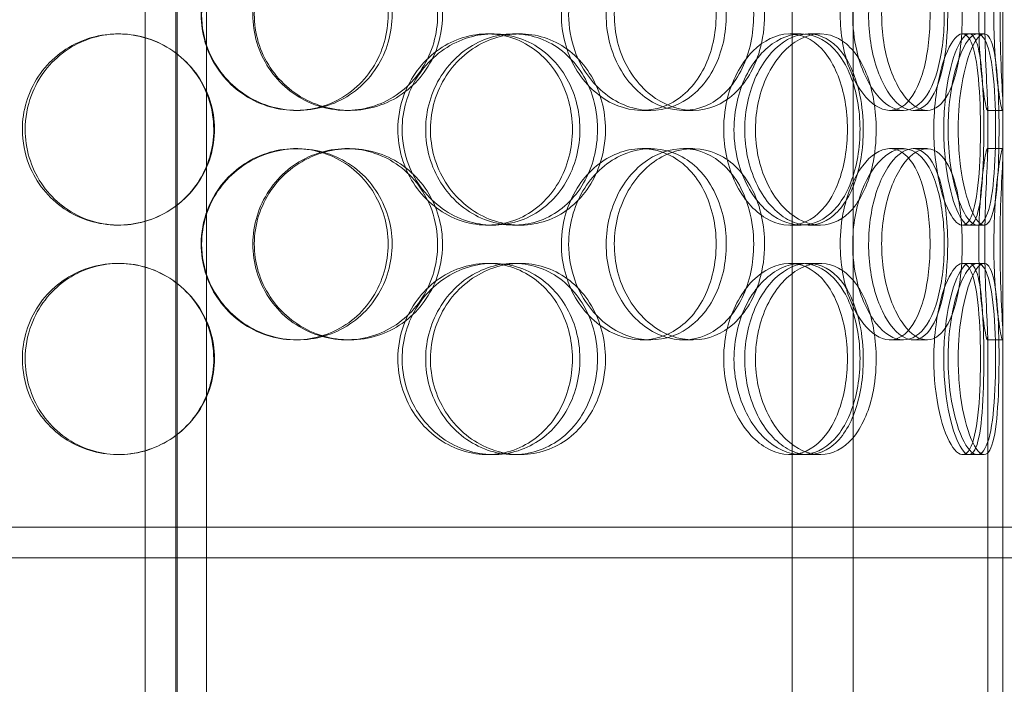
# Model space of a CAD drawing. Units: millimetres. Extents: x 249097 to 267924, y 156335 to 175609.
# Drawn here: x 259819 to 260077, y 171649 to 171823 of the extents above; entities that cross this region are included whole.
import ezdxf

# ---------------------------------------------------------------- set-up
doc = ezdxf.new("R2010")
doc.units = ezdxf.units.MM
doc.linetypes.add('DASHED', pattern=[0])
doc.layers.get('DEFPOINTS').update_dxf_attribs({"color": 250})
doc.layers.add('Hidden (ISO)', color=1, linetype='DASHED', lineweight=18, true_color=0xff0000)
doc.layers.add('kote', color=252, linetype='Continuous', lineweight=9)
doc.styles.get("Standard").update_dxf_attribs({"font": 'ISOCP.SHX'})
doc.styles.add('Styl textu40', font='arial.ttf')
doc.dimstyles.new('VARIABEL-ST', dxfattribs={"dimscale": 40, "dimtxt": 7, "dimasz": 2.5, "dimexe": 1, "dimexo": 1, "dimgap": 0.6, "dimtad": 1, "dimdsep": 46, "dimtxsty": 'Standard', "dimcen": 0, "dimclrd": 256, "dimclre": 256, "dimclrt": 5, "dimadec": 0, "dimazin": 0, "dimtp": 0.1, "dimtm": 0.1, "dimtfac": 0.71, "dimtdec": 3, "dimtmove": 0, "dimatfit": 3, "dimfxl": 1, "dimtzin": 0, "dimarcsym": 0})

# ---------------------------------------------------------------- blocks, each defined once
blk = doc.blocks.new('*D100')
at = {"layer": 'DEFPOINTS', "color": 0, "transparency": 16777216}
for p in [(250186.06, 171901.65), (263786.06, 171901.65), (263786.06, 169639.96)]:
    blk.add_point(p, dxfattribs=at)
at = {"layer": 'kote', "lineweight": -2, "transparency": 16777216}
for p, q in [((250186.06, 171861.65), (250186.06, 169599.96)), ((263786.06, 171861.65), (263786.06, 169599.96)), ((250286.06, 169639.96), (263686.06, 169639.96))]:
    blk.add_line(p, q, dxfattribs=at)
at = {"layer": 'kote', "transparency": 16777216}
for points in [[(250286.06, 169656.62), (250286.06, 169623.29), (250186.06, 169639.96)], [(263686.06, 169656.62), (263686.06, 169623.29), (263786.06, 169639.96)]]:
    blk.add_solid(points, dxfattribs=at)
at = {"layer": 'kote', "transparency": 16777216, "insert": (256802.78, 169766.14), "char_height": 100, "attachment_point": 1, "style": 'Styl textu40'}
blk.add_mtext('13600', dxfattribs=at)

msp = doc.modelspace()

# ---------------------------------------------------------------- linework, layer by layer
at = {"layer": 'Hidden (ISO)', "ltscale": 13.217279}
for p, q in [((259860.62, 173089.13), (259860.62, 171039.13)), ((259860.62, 171039.13), (259860.62, 173089.13))]:
    msp.add_line(p, q, dxfattribs=at)
at = {"layer": 'Hidden (ISO)', "ltscale": 12.823606}
msp.add_line((259860.25, 173028.07), (259860.25, 171039.13), dxfattribs=at)
at = {"layer": 'Hidden (ISO)', "ltscale": 12.282398}
for p, q in [((260076.75, 171690.13), (260076.75, 172325.13)), ((260076.75, 171047.13), (260076.75, 171682.13))]:
    msp.add_line(p, q, dxfattribs=at)
at = {"layer": 'Hidden (ISO)', "ltscale": 13.168228}
for p, q in [((259852.25, 171029.13), (259852.25, 171982.25)), ((259868.25, 171029.13), (259868.25, 171982.25)), ((260021.55, 171029.13), (260021.55, 171982.25)), ((260037.55, 171029.13), (260037.55, 171982.25))]:
    msp.add_line(p, q, dxfattribs=at)
at = {"layer": 'Hidden (ISO)', "ltscale": 0.152202}
for p, q in [((259845.14, 171819.13), (259845.41, 171819.13)), ((259941.78, 171819.13), (259943.32, 171819.13)), ((259948.75, 171819.13), (259950.42, 171819.13)), ((260020.93, 171819.13), (260023.96, 171819.13)), ((260025.8, 171819.13), (260028.92, 171819.13)), ((260066.15, 171819.13), (260070.03, 171819.13)), ((259892.16, 171799.13), (259891.57, 171799.13)), ((259905.75, 171799.13), (259904.91, 171799.13)), ((259984.56, 171799.13), (259982.26, 171799.13)), ((259995.61, 171799.13), (259993.1, 171799.13)), ((260050.7, 171799.13), (260047.18, 171799.13)), ((260056.88, 171799.13), (260053.25, 171799.13)), ((260076.64, 171799.13), (260072.64, 171799.13)), ((259891.57, 171789.13), (259892.16, 171789.13)), ((259904.91, 171789.13), (259905.75, 171789.13)), ((259982.26, 171789.13), (259984.56, 171789.13)), ((259993.1, 171789.13), (259995.61, 171789.13)), ((260047.18, 171789.13), (260050.7, 171789.13)), ((260053.25, 171789.13), (260056.88, 171789.13)), ((260072.64, 171789.13), (260076.64, 171789.13)), ((259845.41, 171769.13), (259845.14, 171769.13)), ((259943.32, 171769.13), (259941.78, 171769.13)), ((259950.42, 171769.13), (259948.75, 171769.13)), ((260023.96, 171769.13), (260020.93, 171769.13)), ((260028.92, 171769.13), (260025.8, 171769.13)), ((260070.03, 171769.13), (260066.15, 171769.13)), ((259845.14, 171759.13), (259845.41, 171759.13)), ((259941.78, 171759.13), (259943.32, 171759.13)), ((259948.75, 171759.13), (259950.42, 171759.13)), ((260020.93, 171759.13), (260023.96, 171759.13)), ((260025.8, 171759.13), (260028.92, 171759.13)), ((260066.15, 171759.13), (260070.03, 171759.13)), ((259892.16, 171739.13), (259891.57, 171739.13)), ((259905.75, 171739.13), (259904.91, 171739.13)), ((259984.56, 171739.13), (259982.26, 171739.13)), ((259995.61, 171739.13), (259993.1, 171739.13)), ((260050.7, 171739.13), (260047.18, 171739.13)), ((260056.88, 171739.13), (260053.25, 171739.13)), ((260076.64, 171739.13), (260072.64, 171739.13)), ((259845.41, 171709.13), (259845.14, 171709.13)), ((259943.32, 171709.13), (259941.78, 171709.13)), ((259950.42, 171709.13), (259948.75, 171709.13)), ((260023.96, 171709.13), (260020.93, 171709.13)), ((260028.92, 171709.13), (260025.8, 171709.13)), ((260070.03, 171709.13), (260066.15, 171709.13))]:
    msp.add_line(p, q, dxfattribs=at)
at = {"layer": 'Hidden (ISO)', "ltscale": 0.069278}
for p, q in [((260070.03, 171819.13), (260071.81, 171819.13)), ((260071.81, 171769.13), (260070.03, 171769.13)), ((260070.03, 171759.13), (260071.81, 171759.13)), ((260071.81, 171709.13), (260070.03, 171709.13))]:
    msp.add_line(p, q, dxfattribs=at)
at = {"layer": 'Hidden (ISO)', "ltscale": 0.453191}
for p, q in [((260072.75, 171788.18), (260072.75, 171800.08)), ((260076.75, 171788.18), (260076.75, 171800.08))]:
    msp.add_line(p, q, dxfattribs=at)
at = {"layer": 'Hidden (ISO)', "ltscale": 4.260742}
for p, q in [((260072.75, 171628.18), (260072.75, 171740.08)), ((260076.75, 171628.18), (260076.75, 171740.08))]:
    msp.add_line(p, q, dxfattribs=at)
at = {"layer": 'Hidden (ISO)', "ltscale": 12.65231}
for p, q in [((260151.75, 171690.13), (259568.75, 171690.13)), ((260151.75, 171682.13), (259568.75, 171682.13))]:
    msp.add_line(p, q, dxfattribs=at)
at = {"layer": 'Hidden (ISO)', "ltscale": 0.304504}
msp.add_line((260076.75, 171682.13), (260076.75, 171690.13), dxfattribs=at)
at = {"layer": 'Hidden (ISO)', "ltscale": 5.955276}
for points in [[(259866.89, 171824.13), (259866.89, 171819.19), (259868.39, 171814.25), (259871.13, 171810.15), (259873.86, 171806.06), (259877.82, 171802.82), (259882.33, 171800.96), (259886.77, 171799.14), (259891.72, 171798.66), (259896.38, 171799.62), (259901.15, 171800.59), (259905.59, 171803.07), (259908.95, 171806.62), (259912.3, 171810.15), (259914.57, 171814.73), (259915.43, 171819.6), (259916.29, 171824.45), (259915.73, 171829.56), (259913.85, 171834.08), (259911.96, 171838.63), (259908.73, 171842.56), (259904.67, 171845.22), (259900.67, 171847.85), (259895.89, 171849.22), (259891.09, 171849.13), (259886.28, 171849.03), (259881.48, 171847.45), (259877.5, 171844.64), (259873.47, 171841.81), (259870.31, 171837.73), (259868.54, 171833.1), (259867.46, 171830.24), (259866.89, 171827.19), (259866.89, 171824.13)], [(259928.79, 171824.13), (259928.79, 171819.19), (259927.38, 171814.25), (259924.77, 171810.15), (259922.16, 171806.06), (259918.36, 171802.82), (259913.98, 171800.96), (259909.66, 171799.14), (259904.78, 171798.66), (259900.14, 171799.62), (259895.39, 171800.59), (259890.9, 171803.07), (259887.47, 171806.62), (259884.07, 171810.15), (259881.72, 171814.73), (259880.83, 171819.6), (259879.95, 171824.45), (259880.53, 171829.56), (259882.46, 171834.08), (259884.41, 171838.63), (259887.72, 171842.56), (259891.81, 171845.22), (259895.86, 171847.85), (259900.65, 171849.22), (259905.39, 171849.13), (259910.14, 171849.03), (259914.82, 171847.45), (259918.66, 171844.64), (259922.54, 171841.81), (259925.55, 171837.73), (259927.23, 171833.1), (259928.26, 171830.24), (259928.79, 171827.19), (259928.79, 171824.13)], [(259961.18, 171824.13), (259961.18, 171819.19), (259962.5, 171814.25), (259964.88, 171810.15), (259967.27, 171806.06), (259970.69, 171802.82), (259974.52, 171800.96), (259978.28, 171799.14), (259982.41, 171798.66), (259986.21, 171799.62), (259990.11, 171800.59), (259993.66, 171803.07), (259996.31, 171806.62), (259998.95, 171810.15), (260000.71, 171814.73), (260001.38, 171819.6), (260002.04, 171824.45), (260001.61, 171829.56), (260000.15, 171834.08), (259998.68, 171838.63), (259996.15, 171842.56), (259992.92, 171845.22), (259989.72, 171847.85), (259985.83, 171849.22), (259981.86, 171849.13), (259977.87, 171849.03), (259973.81, 171847.45), (259970.39, 171844.64), (259966.94, 171841.81), (259964.17, 171837.73), (259962.63, 171833.1), (259961.67, 171830.24), (259961.18, 171827.19), (259961.18, 171824.13)], [(260011.51, 171824.13), (260011.51, 171819.19), (260010.47, 171814.25), (260008.5, 171810.15), (260006.54, 171806.06), (260003.66, 171802.82), (260000.25, 171800.96), (259996.89, 171799.14), (259993.03, 171798.66), (259989.27, 171799.62), (259985.43, 171800.59), (259981.72, 171803.07), (259978.85, 171806.62), (259976, 171810.15), (259974, 171814.73), (259973.24, 171819.6), (259972.49, 171824.45), (259972.99, 171829.56), (259974.63, 171834.08), (259976.28, 171838.63), (259979.07, 171842.56), (259982.46, 171845.22), (259985.81, 171847.85), (259989.71, 171849.22), (259993.49, 171849.13), (259997.28, 171849.03), (260000.92, 171847.45), (260003.86, 171844.64), (260006.84, 171841.81), (260009.1, 171837.73), (260010.34, 171833.1), (260011.11, 171830.24), (260011.51, 171827.19), (260011.51, 171824.13)], [(260034.15, 171824.13), (260034.15, 171819.19), (260035.02, 171814.25), (260036.55, 171810.15), (260038.08, 171806.06), (260040.24, 171802.82), (260042.57, 171800.96), (260044.87, 171799.14), (260047.3, 171798.66), (260049.45, 171799.62), (260051.65, 171800.59), (260053.56, 171803.07), (260054.94, 171806.62), (260056.32, 171810.15), (260057.19, 171814.73), (260057.52, 171819.6), (260057.85, 171824.45), (260057.65, 171829.56), (260056.91, 171834.08), (260056.17, 171838.63), (260054.88, 171842.56), (260053.14, 171845.22), (260051.43, 171847.85), (260049.27, 171849.22), (260046.95, 171849.13), (260044.63, 171849.03), (260042.16, 171847.45), (260040.03, 171844.64), (260037.88, 171841.81), (260036.1, 171837.73), (260035.09, 171833.1), (260034.47, 171830.24), (260034.15, 171827.19), (260034.15, 171824.13)], [(260062.29, 171824.13), (260062.29, 171819.19), (260061.83, 171814.25), (260060.93, 171810.15), (260060.03, 171806.06), (260058.67, 171802.82), (260056.96, 171800.96), (260055.27, 171799.14), (260053.23, 171798.66), (260051.16, 171799.62), (260049.03, 171800.59), (260046.88, 171803.07), (260045.18, 171806.62), (260043.49, 171810.15), (260042.26, 171814.73), (260041.8, 171819.6), (260041.34, 171824.45), (260041.64, 171829.56), (260042.64, 171834.08), (260043.65, 171838.63), (260045.33, 171842.56), (260047.3, 171845.22), (260049.24, 171847.85), (260051.43, 171849.22), (260053.45, 171849.13), (260055.48, 171849.03), (260057.32, 171847.45), (260058.74, 171844.64), (260060.18, 171841.81), (260061.21, 171837.73), (260061.77, 171833.1), (260062.11, 171830.24), (260062.29, 171827.19), (260062.29, 171824.13)], [(260070.4, 171824.13), (260070.4, 171819.19), (260070.64, 171814.25), (260070.99, 171810.15), (260071.34, 171806.06), (260071.79, 171802.82), (260072.14, 171800.96), (260072.47, 171799.14), (260072.69, 171798.66), (260072.74, 171799.62), (260072.78, 171800.59), (260072.64, 171803.07), (260072.47, 171806.62), (260072.29, 171810.15), (260072.09, 171814.73), (260072.02, 171819.6), (260071.94, 171824.45), (260072, 171829.56), (260072.15, 171834.08), (260072.29, 171838.63), (260072.52, 171842.56), (260072.65, 171845.22), (260072.77, 171847.85), (260072.79, 171849.22), (260072.62, 171849.13), (260072.45, 171849.03), (260072.11, 171847.45), (260071.71, 171844.64), (260071.32, 171841.81), (260070.89, 171837.73), (260070.64, 171833.1), (260070.49, 171830.24), (260070.4, 171827.19), (260070.4, 171824.13)], [(259820.84, 171794.13), (259820.84, 171789.19), (259822.3, 171784.25), (259825.01, 171780.15), (259827.71, 171776.06), (259831.63, 171772.82), (259836.14, 171770.96), (259840.57, 171769.14), (259845.55, 171768.66), (259850.27, 171769.62), (259855.11, 171770.59), (259859.64, 171773.07), (259863.1, 171776.62), (259866.54, 171780.15), (259868.89, 171784.73), (259869.78, 171789.6), (259870.67, 171794.45), (259870.09, 171799.56), (259868.14, 171804.08), (259866.19, 171808.63), (259862.86, 171812.56), (259858.72, 171815.22), (259854.63, 171817.85), (259849.76, 171819.22), (259844.92, 171819.13), (259840.07, 171819.03), (259835.28, 171817.45), (259831.32, 171814.64), (259827.32, 171811.81), (259824.2, 171807.73), (259822.46, 171803.1), (259821.39, 171800.24), (259820.84, 171797.19), (259820.84, 171794.13)], [(259918.38, 171794.13), (259918.38, 171789.19), (259919.82, 171784.25), (259922.44, 171780.15), (259925.06, 171776.06), (259928.84, 171772.82), (259933.1, 171770.96), (259937.29, 171769.14), (259941.93, 171768.66), (259946.25, 171769.62), (259950.68, 171770.59), (259954.75, 171773.07), (259957.82, 171776.62), (259960.88, 171780.15), (259962.94, 171784.73), (259963.71, 171789.6), (259964.49, 171794.45), (259963.99, 171799.56), (259962.28, 171804.08), (259960.56, 171808.63), (259957.63, 171812.56), (259953.91, 171815.22), (259950.24, 171817.85), (259945.81, 171819.22), (259941.33, 171819.13), (259936.83, 171819.03), (259932.3, 171817.45), (259928.52, 171814.64), (259924.7, 171811.81), (259921.66, 171807.73), (259919.97, 171803.1), (259918.92, 171800.24), (259918.38, 171797.19), (259918.38, 171794.13)], [(259970.64, 171794.13), (259970.64, 171789.19), (259969.37, 171784.25), (259967, 171780.15), (259964.63, 171776.06), (259961.17, 171772.82), (259957.14, 171770.96), (259953.16, 171769.14), (259948.64, 171768.66), (259944.31, 171769.62), (259939.86, 171770.59), (259935.62, 171773.07), (259932.37, 171776.62), (259929.14, 171780.15), (259926.9, 171784.73), (259926.05, 171789.6), (259925.21, 171794.45), (259925.76, 171799.56), (259927.61, 171804.08), (259929.46, 171808.63), (259932.61, 171812.56), (259936.48, 171815.22), (259940.3, 171817.85), (259944.79, 171819.22), (259949.2, 171819.13), (259953.62, 171819.03), (259957.92, 171817.45), (259961.43, 171814.64), (259964.98, 171811.81), (259967.71, 171807.73), (259969.23, 171803.1), (259970.16, 171800.24), (259970.64, 171797.19), (259970.64, 171794.13)], [(260003.65, 171794.13), (260003.65, 171789.19), (260004.76, 171784.25), (260006.75, 171780.15), (260008.73, 171776.06), (260011.56, 171772.82), (260014.68, 171770.96), (260017.75, 171769.14), (260021.06, 171768.66), (260024.07, 171769.62), (260027.16, 171770.59), (260029.91, 171773.07), (260031.94, 171776.62), (260033.97, 171780.15), (260035.29, 171784.73), (260035.8, 171789.6), (260036.3, 171794.45), (260035.98, 171799.56), (260034.87, 171804.08), (260033.75, 171808.63), (260031.83, 171812.56), (260029.32, 171815.22), (260026.85, 171817.85), (260023.79, 171819.22), (260020.61, 171819.13), (260017.42, 171819.03), (260014.11, 171817.45), (260011.31, 171814.64), (260008.47, 171811.81), (260006.16, 171807.73), (260004.86, 171803.1), (260004.07, 171800.24), (260003.65, 171797.19), (260003.65, 171794.13)], [(260040.19, 171794.13), (260040.19, 171789.19), (260039.4, 171784.25), (260037.9, 171780.15), (260036.4, 171776.06), (260034.17, 171772.82), (260031.49, 171770.96), (260028.84, 171769.14), (260025.76, 171768.66), (260022.71, 171769.62), (260019.59, 171770.59), (260016.53, 171773.07), (260014.15, 171776.62), (260011.78, 171780.15), (260010.1, 171784.73), (260009.46, 171789.6), (260008.83, 171794.45), (260009.25, 171799.56), (260010.63, 171804.08), (260012.01, 171808.63), (260014.34, 171812.56), (260017.14, 171815.22), (260019.9, 171817.85), (260023.08, 171819.22), (260026.11, 171819.13), (260029.15, 171819.03), (260032.02, 171817.45), (260034.31, 171814.64), (260036.63, 171811.81), (260038.35, 171807.73), (260039.3, 171803.1), (260039.89, 171800.24), (260040.19, 171797.19), (260040.19, 171794.13)], [(260058.64, 171794.13), (260058.64, 171789.19), (260059.19, 171784.25), (260060.12, 171780.15), (260061.05, 171776.06), (260062.34, 171772.82), (260063.65, 171770.96), (260064.95, 171769.14), (260066.24, 171768.66), (260067.3, 171769.62), (260068.39, 171770.59), (260069.24, 171773.07), (260069.81, 171776.62), (260070.38, 171780.15), (260070.69, 171784.73), (260070.81, 171789.6), (260070.93, 171794.45), (260070.86, 171799.56), (260070.59, 171804.08), (260070.31, 171808.63), (260069.81, 171812.56), (260069.04, 171815.22), (260068.28, 171817.85), (260067.24, 171819.22), (260066.03, 171819.13), (260064.82, 171819.03), (260063.44, 171817.45), (260062.2, 171814.64), (260060.94, 171811.81), (260059.85, 171807.73), (260059.23, 171803.1), (260058.84, 171800.24), (260058.64, 171797.19), (260058.64, 171794.13)], [(260071.74, 171794.13), (260071.74, 171789.19), (260071.61, 171784.25), (260071.29, 171780.15), (260070.97, 171776.06), (260070.45, 171772.82), (260069.68, 171770.96), (260068.92, 171769.14), (260067.92, 171768.66), (260066.81, 171769.62), (260065.68, 171770.59), (260064.44, 171773.07), (260063.43, 171776.62), (260062.42, 171780.15), (260061.66, 171784.73), (260061.37, 171789.6), (260061.08, 171794.45), (260061.28, 171799.56), (260061.89, 171804.08), (260062.51, 171808.63), (260063.54, 171812.56), (260064.67, 171815.22), (260065.79, 171817.85), (260066.99, 171819.22), (260068.01, 171819.13), (260069.03, 171819.03), (260069.86, 171817.45), (260070.45, 171814.64), (260071.04, 171811.81), (260071.39, 171807.73), (260071.58, 171803.1), (260071.69, 171800.24), (260071.74, 171797.19), (260071.74, 171794.13)], [(259866.89, 171764.13), (259866.89, 171759.19), (259868.39, 171754.25), (259871.13, 171750.15), (259873.86, 171746.06), (259877.82, 171742.82), (259882.33, 171740.96), (259886.77, 171739.14), (259891.72, 171738.66), (259896.38, 171739.62), (259901.15, 171740.59), (259905.59, 171743.07), (259908.95, 171746.62), (259912.3, 171750.15), (259914.57, 171754.73), (259915.43, 171759.6), (259916.29, 171764.45), (259915.73, 171769.56), (259913.85, 171774.08), (259911.96, 171778.63), (259908.73, 171782.56), (259904.67, 171785.22), (259900.67, 171787.85), (259895.89, 171789.22), (259891.09, 171789.13), (259886.28, 171789.03), (259881.48, 171787.45), (259877.5, 171784.64), (259873.47, 171781.81), (259870.31, 171777.73), (259868.54, 171773.1), (259867.46, 171770.24), (259866.89, 171767.19), (259866.89, 171764.13)], [(259928.79, 171764.13), (259928.79, 171759.19), (259927.38, 171754.25), (259924.77, 171750.15), (259922.16, 171746.06), (259918.36, 171742.82), (259913.98, 171740.96), (259909.66, 171739.14), (259904.78, 171738.66), (259900.14, 171739.62), (259895.39, 171740.59), (259890.9, 171743.07), (259887.47, 171746.62), (259884.07, 171750.15), (259881.72, 171754.73), (259880.83, 171759.6), (259879.95, 171764.45), (259880.53, 171769.56), (259882.46, 171774.08), (259884.41, 171778.63), (259887.72, 171782.56), (259891.81, 171785.22), (259895.86, 171787.85), (259900.65, 171789.22), (259905.39, 171789.13), (259910.14, 171789.03), (259914.82, 171787.45), (259918.66, 171784.64), (259922.54, 171781.81), (259925.55, 171777.73), (259927.23, 171773.1), (259928.26, 171770.24), (259928.79, 171767.19), (259928.79, 171764.13)], [(259961.18, 171764.13), (259961.18, 171759.19), (259962.5, 171754.25), (259964.88, 171750.15), (259967.27, 171746.06), (259970.69, 171742.82), (259974.52, 171740.96), (259978.28, 171739.14), (259982.41, 171738.66), (259986.21, 171739.62), (259990.11, 171740.59), (259993.66, 171743.07), (259996.31, 171746.62), (259998.95, 171750.15), (260000.71, 171754.73), (260001.38, 171759.6), (260002.04, 171764.45), (260001.61, 171769.56), (260000.15, 171774.08), (259998.68, 171778.63), (259996.15, 171782.56), (259992.92, 171785.22), (259989.72, 171787.85), (259985.83, 171789.22), (259981.86, 171789.13), (259977.87, 171789.03), (259973.81, 171787.45), (259970.39, 171784.64), (259966.94, 171781.81), (259964.17, 171777.73), (259962.63, 171773.1), (259961.67, 171770.24), (259961.18, 171767.19), (259961.18, 171764.13)], [(260011.51, 171764.13), (260011.51, 171759.19), (260010.47, 171754.25), (260008.5, 171750.15), (260006.54, 171746.06), (260003.66, 171742.82), (260000.25, 171740.96), (259996.89, 171739.14), (259993.03, 171738.66), (259989.27, 171739.62), (259985.43, 171740.59), (259981.72, 171743.07), (259978.85, 171746.62), (259976, 171750.15), (259974, 171754.73), (259973.24, 171759.6), (259972.49, 171764.45), (259972.99, 171769.56), (259974.63, 171774.08), (259976.28, 171778.63), (259979.07, 171782.56), (259982.46, 171785.22), (259985.81, 171787.85), (259989.71, 171789.22), (259993.49, 171789.13), (259997.28, 171789.03), (260000.92, 171787.45), (260003.86, 171784.64), (260006.84, 171781.81), (260009.1, 171777.73), (260010.34, 171773.1), (260011.11, 171770.24), (260011.51, 171767.19), (260011.51, 171764.13)], [(260034.15, 171764.13), (260034.15, 171759.19), (260035.02, 171754.25), (260036.55, 171750.15), (260038.08, 171746.06), (260040.24, 171742.82), (260042.57, 171740.96), (260044.87, 171739.14), (260047.3, 171738.66), (260049.45, 171739.62), (260051.65, 171740.59), (260053.56, 171743.07), (260054.94, 171746.62), (260056.32, 171750.15), (260057.19, 171754.73), (260057.52, 171759.6), (260057.85, 171764.45), (260057.65, 171769.56), (260056.91, 171774.08), (260056.17, 171778.63), (260054.88, 171782.56), (260053.14, 171785.22), (260051.43, 171787.85), (260049.27, 171789.22), (260046.95, 171789.13), (260044.63, 171789.03), (260042.16, 171787.45), (260040.03, 171784.64), (260037.88, 171781.81), (260036.1, 171777.73), (260035.09, 171773.1), (260034.47, 171770.24), (260034.15, 171767.19), (260034.15, 171764.13)], [(260062.29, 171764.13), (260062.29, 171759.19), (260061.83, 171754.25), (260060.93, 171750.15), (260060.03, 171746.06), (260058.67, 171742.82), (260056.96, 171740.96), (260055.27, 171739.14), (260053.23, 171738.66), (260051.16, 171739.62), (260049.03, 171740.59), (260046.88, 171743.07), (260045.18, 171746.62), (260043.49, 171750.15), (260042.26, 171754.73), (260041.8, 171759.6), (260041.34, 171764.45), (260041.64, 171769.56), (260042.64, 171774.08), (260043.65, 171778.63), (260045.33, 171782.56), (260047.3, 171785.22), (260049.24, 171787.85), (260051.43, 171789.22), (260053.45, 171789.13), (260055.48, 171789.03), (260057.32, 171787.45), (260058.74, 171784.64), (260060.18, 171781.81), (260061.21, 171777.73), (260061.77, 171773.1), (260062.11, 171770.24), (260062.29, 171767.19), (260062.29, 171764.13)], [(260070.4, 171764.13), (260070.4, 171759.19), (260070.64, 171754.25), (260070.99, 171750.15), (260071.34, 171746.06), (260071.79, 171742.82), (260072.14, 171740.96), (260072.47, 171739.14), (260072.69, 171738.66), (260072.74, 171739.62), (260072.78, 171740.59), (260072.64, 171743.07), (260072.47, 171746.62), (260072.29, 171750.15), (260072.09, 171754.73), (260072.02, 171759.6), (260071.94, 171764.45), (260072, 171769.56), (260072.15, 171774.08), (260072.29, 171778.63), (260072.52, 171782.56), (260072.65, 171785.22), (260072.77, 171787.85), (260072.79, 171789.22), (260072.62, 171789.13), (260072.45, 171789.03), (260072.11, 171787.45), (260071.71, 171784.64), (260071.32, 171781.81), (260070.89, 171777.73), (260070.64, 171773.1), (260070.49, 171770.24), (260070.4, 171767.19), (260070.4, 171764.13)], [(259820.84, 171734.13), (259820.84, 171729.19), (259822.3, 171724.25), (259825.01, 171720.15), (259827.71, 171716.06), (259831.63, 171712.82), (259836.14, 171710.96), (259840.57, 171709.14), (259845.55, 171708.66), (259850.27, 171709.62), (259855.11, 171710.59), (259859.64, 171713.07), (259863.1, 171716.62), (259866.54, 171720.15), (259868.89, 171724.73), (259869.78, 171729.6), (259870.67, 171734.45), (259870.09, 171739.56), (259868.14, 171744.08), (259866.19, 171748.63), (259862.86, 171752.56), (259858.72, 171755.22), (259854.63, 171757.85), (259849.76, 171759.22), (259844.92, 171759.13), (259840.07, 171759.03), (259835.28, 171757.45), (259831.32, 171754.64), (259827.32, 171751.81), (259824.2, 171747.73), (259822.46, 171743.1), (259821.39, 171740.24), (259820.84, 171737.19), (259820.84, 171734.13)], [(259918.38, 171734.13), (259918.38, 171729.19), (259919.82, 171724.25), (259922.44, 171720.15), (259925.06, 171716.06), (259928.84, 171712.82), (259933.1, 171710.96), (259937.29, 171709.14), (259941.93, 171708.66), (259946.25, 171709.62), (259950.68, 171710.59), (259954.75, 171713.07), (259957.82, 171716.62), (259960.88, 171720.15), (259962.94, 171724.73), (259963.71, 171729.6), (259964.49, 171734.45), (259963.99, 171739.56), (259962.28, 171744.08), (259960.56, 171748.63), (259957.63, 171752.56), (259953.91, 171755.22), (259950.24, 171757.85), (259945.81, 171759.22), (259941.33, 171759.13), (259936.83, 171759.03), (259932.3, 171757.45), (259928.52, 171754.64), (259924.7, 171751.81), (259921.66, 171747.73), (259919.97, 171743.1), (259918.92, 171740.24), (259918.38, 171737.19), (259918.38, 171734.13)], [(259970.64, 171734.13), (259970.64, 171729.19), (259969.37, 171724.25), (259967, 171720.15), (259964.63, 171716.06), (259961.17, 171712.82), (259957.14, 171710.96), (259953.16, 171709.14), (259948.64, 171708.66), (259944.31, 171709.62), (259939.86, 171710.59), (259935.62, 171713.07), (259932.37, 171716.62), (259929.14, 171720.15), (259926.9, 171724.73), (259926.05, 171729.6), (259925.21, 171734.45), (259925.76, 171739.56), (259927.61, 171744.08), (259929.46, 171748.63), (259932.61, 171752.56), (259936.48, 171755.22), (259940.3, 171757.85), (259944.79, 171759.22), (259949.2, 171759.13), (259953.62, 171759.03), (259957.92, 171757.45), (259961.43, 171754.64), (259964.98, 171751.81), (259967.71, 171747.73), (259969.23, 171743.1), (259970.16, 171740.24), (259970.64, 171737.19), (259970.64, 171734.13)], [(260003.65, 171734.13), (260003.65, 171729.19), (260004.76, 171724.25), (260006.75, 171720.15), (260008.73, 171716.06), (260011.56, 171712.82), (260014.68, 171710.96), (260017.75, 171709.14), (260021.06, 171708.66), (260024.07, 171709.62), (260027.16, 171710.59), (260029.91, 171713.07), (260031.94, 171716.62), (260033.97, 171720.15), (260035.29, 171724.73), (260035.8, 171729.6), (260036.3, 171734.45), (260035.98, 171739.56), (260034.87, 171744.08), (260033.75, 171748.63), (260031.83, 171752.56), (260029.32, 171755.22), (260026.85, 171757.85), (260023.79, 171759.22), (260020.61, 171759.13), (260017.42, 171759.03), (260014.11, 171757.45), (260011.31, 171754.64), (260008.47, 171751.81), (260006.16, 171747.73), (260004.86, 171743.1), (260004.07, 171740.24), (260003.65, 171737.19), (260003.65, 171734.13)], [(260040.19, 171734.13), (260040.19, 171729.19), (260039.4, 171724.25), (260037.9, 171720.15), (260036.4, 171716.06), (260034.17, 171712.82), (260031.49, 171710.96), (260028.84, 171709.14), (260025.76, 171708.66), (260022.71, 171709.62), (260019.59, 171710.59), (260016.53, 171713.07), (260014.15, 171716.62), (260011.78, 171720.15), (260010.1, 171724.73), (260009.46, 171729.6), (260008.83, 171734.45), (260009.25, 171739.56), (260010.63, 171744.08), (260012.01, 171748.63), (260014.34, 171752.56), (260017.14, 171755.22), (260019.9, 171757.85), (260023.08, 171759.22), (260026.11, 171759.13), (260029.15, 171759.03), (260032.02, 171757.45), (260034.31, 171754.64), (260036.63, 171751.81), (260038.35, 171747.73), (260039.3, 171743.1), (260039.89, 171740.24), (260040.19, 171737.19), (260040.19, 171734.13)], [(260058.64, 171734.13), (260058.64, 171729.19), (260059.19, 171724.25), (260060.12, 171720.15), (260061.05, 171716.06), (260062.34, 171712.82), (260063.65, 171710.96), (260064.95, 171709.14), (260066.24, 171708.66), (260067.3, 171709.62), (260068.39, 171710.59), (260069.24, 171713.07), (260069.81, 171716.62), (260070.38, 171720.15), (260070.69, 171724.73), (260070.81, 171729.6), (260070.93, 171734.45), (260070.86, 171739.56), (260070.59, 171744.08), (260070.31, 171748.63), (260069.81, 171752.56), (260069.04, 171755.22), (260068.28, 171757.85), (260067.24, 171759.22), (260066.03, 171759.13), (260064.82, 171759.03), (260063.44, 171757.45), (260062.2, 171754.64), (260060.94, 171751.81), (260059.85, 171747.73), (260059.23, 171743.1), (260058.84, 171740.24), (260058.64, 171737.19), (260058.64, 171734.13)], [(260071.74, 171734.13), (260071.74, 171729.19), (260071.61, 171724.25), (260071.29, 171720.15), (260070.97, 171716.06), (260070.45, 171712.82), (260069.68, 171710.96), (260068.92, 171709.14), (260067.92, 171708.66), (260066.81, 171709.62), (260065.68, 171710.59), (260064.44, 171713.07), (260063.43, 171716.62), (260062.42, 171720.15), (260061.66, 171724.73), (260061.37, 171729.6), (260061.08, 171734.45), (260061.28, 171739.56), (260061.89, 171744.08), (260062.51, 171748.63), (260063.54, 171752.56), (260064.67, 171755.22), (260065.79, 171757.85), (260066.99, 171759.22), (260068.01, 171759.13), (260069.03, 171759.03), (260069.86, 171757.45), (260070.45, 171754.64), (260071.04, 171751.81), (260071.39, 171747.73), (260071.58, 171743.1), (260071.69, 171740.24), (260071.74, 171737.19), (260071.74, 171734.13)]]:
    msp.add_open_spline(points, degree=3, knots=[-3.141593, -3.141593, -3.141593, -3.141593, -2.548374, -2.548374, -2.548374, -1.9561, -1.9561, -1.9561, -1.373298, -1.373298, -1.373298, -0.775825, -0.775825, -0.775825, -0.18228, -0.18228, -0.18228, 0.409527, 0.409527, 0.409527, 1.003875, 1.003875, 1.003875, 1.590619, 1.590619, 1.590619, 2.179212, 2.179212, 2.179212, 2.774697, 2.774697, 2.774697, 3.141593, 3.141593, 3.141593, 3.141593], dxfattribs=at)
at = {"layer": 'Hidden (ISO)', "ltscale": 6.011123}
for points in [[(259867.02, 171824.13), (259867.02, 171829.05), (259868.53, 171833.97), (259871.3, 171838.06), (259874.07, 171842.15), (259878.08, 171845.4), (259882.67, 171847.27), (259887.18, 171849.1), (259892.22, 171849.6), (259896.96, 171848.66), (259901.82, 171847.71), (259906.34, 171845.26), (259909.78, 171841.73), (259913.19, 171838.23), (259915.53, 171833.69), (259916.44, 171828.85), (259917.34, 171824.03), (259916.82, 171818.94), (259914.96, 171814.42), (259913.08, 171809.86), (259909.84, 171805.91), (259905.76, 171803.2), (259901.72, 171800.53), (259896.86, 171799.09), (259891.97, 171799.13), (259887.08, 171799.17), (259882.18, 171800.68), (259878.09, 171803.43), (259873.97, 171806.21), (259870.7, 171810.22), (259868.84, 171814.81), (259867.64, 171817.77), (259867.02, 171820.95), (259867.02, 171824.13)], [(259930.08, 171824.13), (259930.08, 171829.05), (259928.66, 171833.97), (259926.02, 171838.06), (259923.37, 171842.15), (259919.52, 171845.4), (259915.06, 171847.27), (259910.67, 171849.1), (259905.71, 171849.6), (259900.99, 171848.66), (259896.15, 171847.71), (259891.58, 171845.26), (259888.08, 171841.73), (259884.6, 171838.23), (259882.19, 171833.69), (259881.25, 171828.85), (259880.32, 171824.03), (259880.86, 171818.94), (259882.78, 171814.42), (259884.71, 171809.86), (259888.03, 171805.91), (259892.16, 171803.2), (259896.25, 171800.53), (259901.11, 171799.09), (259905.94, 171799.13), (259910.78, 171799.17), (259915.55, 171800.68), (259919.5, 171803.43), (259923.47, 171806.21), (259926.59, 171810.22), (259928.36, 171814.81), (259929.5, 171817.77), (259930.08, 171820.95), (259930.08, 171824.13)], [(259963.08, 171824.13), (259963.08, 171829.05), (259964.41, 171833.97), (259966.82, 171838.06), (259969.24, 171842.15), (259972.71, 171845.4), (259976.6, 171847.27), (259980.43, 171849.1), (259984.63, 171849.6), (259988.51, 171848.66), (259992.47, 171847.71), (259996.09, 171845.26), (259998.8, 171841.73), (260001.49, 171838.23), (260003.3, 171833.69), (260004.01, 171828.85), (260004.71, 171824.03), (260004.31, 171818.94), (260002.86, 171814.42), (260001.4, 171809.86), (259998.87, 171805.91), (259995.61, 171803.2), (259992.38, 171800.53), (259988.45, 171799.09), (259984.4, 171799.13), (259980.35, 171799.17), (259976.2, 171800.68), (259972.7, 171803.43), (259969.17, 171806.21), (259966.31, 171810.22), (259964.68, 171814.81), (259963.62, 171817.77), (259963.08, 171820.95), (259963.08, 171824.13)], [(260014.36, 171824.13), (260014.36, 171829.05), (260013.3, 171833.97), (260011.32, 171838.06), (260009.33, 171842.15), (260006.41, 171845.4), (260002.94, 171847.27), (259999.53, 171849.1), (259995.6, 171849.6), (259991.78, 171848.66), (259987.87, 171847.71), (259984.09, 171845.26), (259981.16, 171841.73), (259978.25, 171838.23), (259976.2, 171833.69), (259975.4, 171828.85), (259974.61, 171824.03), (259975.07, 171818.94), (259976.69, 171814.42), (259978.33, 171809.86), (259981.13, 171805.91), (259984.55, 171803.2), (259987.94, 171800.53), (259991.9, 171799.09), (259995.76, 171799.13), (259999.62, 171799.17), (260003.34, 171800.68), (260006.36, 171803.43), (260009.42, 171806.21), (260011.75, 171810.22), (260013.07, 171814.81), (260013.92, 171817.77), (260014.36, 171820.95), (260014.36, 171824.13)], [(260037.42, 171824.13), (260037.42, 171829.05), (260038.3, 171833.97), (260039.85, 171838.06), (260041.4, 171842.15), (260043.6, 171845.4), (260045.97, 171847.27), (260048.3, 171849.1), (260050.77, 171849.6), (260052.97, 171848.66), (260055.21, 171847.71), (260057.15, 171845.26), (260058.57, 171841.73), (260059.98, 171838.23), (260060.87, 171833.69), (260061.22, 171828.85), (260061.57, 171824.03), (260061.38, 171818.94), (260060.65, 171814.42), (260059.92, 171809.86), (260058.63, 171805.91), (260056.88, 171803.2), (260055.15, 171800.53), (260052.96, 171799.09), (260050.61, 171799.13), (260048.25, 171799.17), (260045.74, 171800.68), (260043.56, 171803.43), (260041.36, 171806.21), (260039.52, 171810.22), (260038.46, 171814.81), (260037.78, 171817.77), (260037.42, 171820.95), (260037.42, 171824.13)], [(260066.09, 171824.13), (260066.09, 171829.05), (260065.63, 171833.97), (260064.72, 171838.06), (260063.81, 171842.15), (260062.43, 171845.4), (260060.69, 171847.27), (260058.98, 171849.1), (260056.91, 171849.6), (260054.8, 171848.66), (260052.63, 171847.71), (260050.45, 171845.26), (260048.71, 171841.73), (260046.98, 171838.23), (260045.72, 171833.69), (260045.23, 171828.85), (260044.75, 171824.03), (260045.03, 171818.94), (260046.02, 171814.42), (260047.02, 171809.86), (260048.71, 171805.91), (260050.7, 171803.2), (260052.67, 171800.53), (260054.9, 171799.09), (260056.96, 171799.13), (260059.03, 171799.17), (260060.91, 171800.68), (260062.38, 171803.43), (260063.86, 171806.21), (260064.93, 171810.22), (260065.52, 171814.81), (260065.9, 171817.77), (260066.09, 171820.95), (260066.09, 171824.13)], [(260074.36, 171824.13), (260074.36, 171829.05), (260074.6, 171833.97), (260074.95, 171838.06), (260075.31, 171842.15), (260075.77, 171845.4), (260076.12, 171847.27), (260076.46, 171849.1), (260076.69, 171849.6), (260076.74, 171848.66), (260076.78, 171847.71), (260076.64, 171845.26), (260076.46, 171841.73), (260076.29, 171838.23), (260076.08, 171833.69), (260076.01, 171828.85), (260075.93, 171824.03), (260075.98, 171818.94), (260076.13, 171814.42), (260076.27, 171809.86), (260076.5, 171805.91), (260076.64, 171803.2), (260076.77, 171800.53), (260076.79, 171799.09), (260076.63, 171799.13), (260076.47, 171799.17), (260076.12, 171800.68), (260075.72, 171803.43), (260075.32, 171806.21), (260074.88, 171810.22), (260074.62, 171814.81), (260074.45, 171817.77), (260074.36, 171820.95), (260074.36, 171824.13)], [(259820.1, 171794.13), (259820.1, 171799.05), (259821.58, 171803.97), (259824.31, 171808.06), (259827.05, 171812.15), (259831.03, 171815.4), (259835.6, 171817.27), (259840.11, 171819.1), (259845.18, 171819.6), (259849.99, 171818.66), (259854.91, 171817.71), (259859.53, 171815.26), (259863.06, 171811.73), (259866.57, 171808.23), (259868.99, 171803.69), (259869.93, 171798.85), (259870.86, 171794.03), (259870.32, 171788.94), (259868.4, 171784.42), (259866.46, 171779.86), (259863.12, 171775.91), (259858.94, 171773.2), (259854.81, 171770.53), (259849.87, 171769.09), (259844.94, 171769.13), (259840.01, 171769.17), (259835.11, 171770.68), (259831.05, 171773.43), (259826.95, 171776.21), (259823.72, 171780.22), (259821.89, 171784.81), (259820.71, 171787.77), (259820.1, 171790.95), (259820.1, 171794.13)], [(259919.48, 171794.13), (259919.48, 171799.05), (259920.93, 171803.97), (259923.58, 171808.06), (259926.23, 171812.15), (259930.07, 171815.4), (259934.4, 171817.27), (259938.66, 171819.1), (259943.38, 171819.6), (259947.78, 171818.66), (259952.29, 171817.71), (259956.44, 171815.26), (259959.58, 171811.73), (259962.69, 171808.23), (259964.81, 171803.69), (259965.63, 171798.85), (259966.45, 171794.03), (259965.98, 171788.94), (259964.29, 171784.42), (259962.59, 171779.86), (259959.65, 171775.91), (259955.9, 171773.2), (259952.19, 171770.53), (259947.7, 171769.09), (259943.14, 171769.13), (259938.57, 171769.17), (259933.94, 171770.68), (259930.06, 171773.43), (259926.15, 171776.21), (259923.01, 171780.22), (259921.22, 171784.81), (259920.07, 171787.77), (259919.48, 171790.95), (259919.48, 171794.13)], [(259972.72, 171794.13), (259972.72, 171799.05), (259971.43, 171803.97), (259969.04, 171808.06), (259966.64, 171812.15), (259963.13, 171815.4), (259959.03, 171817.27), (259954.99, 171819.1), (259950.39, 171819.6), (259945.98, 171818.66), (259941.45, 171817.71), (259937.14, 171815.26), (259933.82, 171811.73), (259930.52, 171808.23), (259928.22, 171803.69), (259927.32, 171798.85), (259926.43, 171794.03), (259926.95, 171788.94), (259928.78, 171784.42), (259930.62, 171779.86), (259933.78, 171775.91), (259937.68, 171773.2), (259941.54, 171770.53), (259946.1, 171769.09), (259950.59, 171769.13), (259955.09, 171769.17), (259959.49, 171770.68), (259963.1, 171773.43), (259966.74, 171776.21), (259969.56, 171780.22), (259971.16, 171784.81), (259972.19, 171787.77), (259972.72, 171790.95), (259972.72, 171794.13)], [(260006.35, 171794.13), (260006.35, 171799.05), (260007.47, 171803.97), (260009.48, 171808.06), (260011.49, 171812.15), (260014.37, 171815.4), (260017.53, 171817.27), (260020.65, 171819.1), (260024.03, 171819.6), (260027.1, 171818.66), (260030.23, 171817.71), (260033.04, 171815.26), (260035.12, 171811.73), (260037.19, 171808.23), (260038.55, 171803.69), (260039.08, 171798.85), (260039.61, 171794.03), (260039.31, 171788.94), (260038.21, 171784.42), (260037.11, 171779.86), (260035.19, 171775.91), (260032.66, 171773.2), (260030.16, 171770.53), (260027.06, 171769.09), (260023.83, 171769.13), (260020.59, 171769.17), (260017.22, 171770.68), (260014.34, 171773.43), (260011.43, 171776.21), (260009.05, 171780.22), (260007.69, 171784.81), (260006.81, 171787.77), (260006.35, 171790.95), (260006.35, 171794.13)], [(260043.57, 171794.13), (260043.57, 171799.05), (260042.78, 171803.97), (260041.26, 171808.06), (260039.74, 171812.15), (260037.48, 171815.4), (260034.76, 171817.27), (260032.07, 171819.1), (260028.93, 171819.6), (260025.83, 171818.66), (260022.66, 171817.71), (260019.54, 171815.26), (260017.11, 171811.73), (260014.69, 171808.23), (260012.97, 171803.69), (260012.3, 171798.85), (260011.63, 171794.03), (260012.02, 171788.94), (260013.38, 171784.42), (260014.76, 171779.86), (260017.1, 171775.91), (260019.92, 171773.2), (260022.71, 171770.53), (260025.95, 171769.09), (260029.04, 171769.13), (260032.14, 171769.17), (260035.08, 171770.68), (260037.44, 171773.43), (260039.81, 171776.21), (260041.6, 171780.22), (260042.6, 171784.81), (260043.25, 171787.77), (260043.57, 171790.95), (260043.57, 171794.13)], [(260062.38, 171794.13), (260062.38, 171799.05), (260062.93, 171803.97), (260063.87, 171808.06), (260064.81, 171812.15), (260066.13, 171815.4), (260067.46, 171817.27), (260068.77, 171819.1), (260070.09, 171819.6), (260071.18, 171818.66), (260072.29, 171817.71), (260073.15, 171815.26), (260073.74, 171811.73), (260074.32, 171808.23), (260074.65, 171803.69), (260074.77, 171798.85), (260074.9, 171794.03), (260074.83, 171788.94), (260074.56, 171784.42), (260074.29, 171779.86), (260073.79, 171775.91), (260073.02, 171773.2), (260072.25, 171770.53), (260071.21, 171769.09), (260069.98, 171769.13), (260068.76, 171769.17), (260067.35, 171770.68), (260066.08, 171773.43), (260064.8, 171776.21), (260063.67, 171780.22), (260063.02, 171784.81), (260062.6, 171787.77), (260062.38, 171790.95), (260062.38, 171794.13)], [(260075.72, 171794.13), (260075.72, 171799.05), (260075.59, 171803.97), (260075.27, 171808.06), (260074.94, 171812.15), (260074.41, 171815.4), (260073.64, 171817.27), (260072.87, 171819.1), (260071.85, 171819.6), (260070.73, 171818.66), (260069.57, 171817.71), (260068.31, 171815.26), (260067.28, 171811.73), (260066.26, 171808.23), (260065.47, 171803.69), (260065.17, 171798.85), (260064.87, 171794.03), (260065.05, 171788.94), (260065.66, 171784.42), (260066.27, 171779.86), (260067.3, 171775.91), (260068.45, 171773.2), (260069.58, 171770.53), (260070.81, 171769.09), (260071.85, 171769.13), (260072.9, 171769.17), (260073.76, 171770.68), (260074.36, 171773.43), (260074.98, 171776.21), (260075.34, 171780.22), (260075.54, 171784.81), (260075.66, 171787.77), (260075.72, 171790.95), (260075.72, 171794.13)], [(259867.02, 171764.13), (259867.02, 171769.05), (259868.53, 171773.97), (259871.3, 171778.06), (259874.07, 171782.15), (259878.08, 171785.4), (259882.67, 171787.27), (259887.18, 171789.1), (259892.22, 171789.6), (259896.96, 171788.66), (259901.82, 171787.71), (259906.34, 171785.26), (259909.78, 171781.73), (259913.19, 171778.23), (259915.53, 171773.69), (259916.44, 171768.85), (259917.34, 171764.03), (259916.82, 171758.94), (259914.96, 171754.42), (259913.08, 171749.86), (259909.84, 171745.91), (259905.76, 171743.2), (259901.72, 171740.53), (259896.86, 171739.09), (259891.97, 171739.13), (259887.08, 171739.17), (259882.18, 171740.68), (259878.09, 171743.43), (259873.97, 171746.21), (259870.7, 171750.22), (259868.84, 171754.81), (259867.64, 171757.77), (259867.02, 171760.95), (259867.02, 171764.13)], [(259930.08, 171764.13), (259930.08, 171769.05), (259928.66, 171773.97), (259926.02, 171778.06), (259923.37, 171782.15), (259919.52, 171785.4), (259915.06, 171787.27), (259910.67, 171789.1), (259905.71, 171789.6), (259900.99, 171788.66), (259896.15, 171787.71), (259891.58, 171785.26), (259888.08, 171781.73), (259884.6, 171778.23), (259882.19, 171773.69), (259881.25, 171768.85), (259880.32, 171764.03), (259880.86, 171758.94), (259882.78, 171754.42), (259884.71, 171749.86), (259888.03, 171745.91), (259892.16, 171743.2), (259896.25, 171740.53), (259901.11, 171739.09), (259905.94, 171739.13), (259910.78, 171739.17), (259915.55, 171740.68), (259919.5, 171743.43), (259923.47, 171746.21), (259926.59, 171750.22), (259928.36, 171754.81), (259929.5, 171757.77), (259930.08, 171760.95), (259930.08, 171764.13)], [(259963.08, 171764.13), (259963.08, 171769.05), (259964.41, 171773.97), (259966.82, 171778.06), (259969.24, 171782.15), (259972.71, 171785.4), (259976.6, 171787.27), (259980.43, 171789.1), (259984.63, 171789.6), (259988.51, 171788.66), (259992.47, 171787.71), (259996.09, 171785.26), (259998.8, 171781.73), (260001.49, 171778.23), (260003.3, 171773.69), (260004.01, 171768.85), (260004.71, 171764.03), (260004.31, 171758.94), (260002.86, 171754.42), (260001.4, 171749.86), (259998.87, 171745.91), (259995.61, 171743.2), (259992.38, 171740.53), (259988.45, 171739.09), (259984.4, 171739.13), (259980.35, 171739.17), (259976.2, 171740.68), (259972.7, 171743.43), (259969.17, 171746.21), (259966.31, 171750.22), (259964.68, 171754.81), (259963.62, 171757.77), (259963.08, 171760.95), (259963.08, 171764.13)], [(260014.36, 171764.13), (260014.36, 171769.05), (260013.3, 171773.97), (260011.32, 171778.06), (260009.33, 171782.15), (260006.41, 171785.4), (260002.94, 171787.27), (259999.53, 171789.1), (259995.6, 171789.6), (259991.78, 171788.66), (259987.87, 171787.71), (259984.09, 171785.26), (259981.16, 171781.73), (259978.25, 171778.23), (259976.2, 171773.69), (259975.4, 171768.85), (259974.61, 171764.03), (259975.07, 171758.94), (259976.69, 171754.42), (259978.33, 171749.86), (259981.13, 171745.91), (259984.55, 171743.2), (259987.94, 171740.53), (259991.9, 171739.09), (259995.76, 171739.13), (259999.62, 171739.17), (260003.34, 171740.68), (260006.36, 171743.43), (260009.42, 171746.21), (260011.75, 171750.22), (260013.07, 171754.81), (260013.92, 171757.77), (260014.36, 171760.95), (260014.36, 171764.13)], [(260037.42, 171764.13), (260037.42, 171769.05), (260038.3, 171773.97), (260039.85, 171778.06), (260041.4, 171782.15), (260043.6, 171785.4), (260045.97, 171787.27), (260048.3, 171789.1), (260050.77, 171789.6), (260052.97, 171788.66), (260055.21, 171787.71), (260057.15, 171785.26), (260058.57, 171781.73), (260059.98, 171778.23), (260060.87, 171773.69), (260061.22, 171768.85), (260061.57, 171764.03), (260061.38, 171758.94), (260060.65, 171754.42), (260059.92, 171749.86), (260058.63, 171745.91), (260056.88, 171743.2), (260055.15, 171740.53), (260052.96, 171739.09), (260050.61, 171739.13), (260048.25, 171739.17), (260045.74, 171740.68), (260043.56, 171743.43), (260041.36, 171746.21), (260039.52, 171750.22), (260038.46, 171754.81), (260037.78, 171757.77), (260037.42, 171760.95), (260037.42, 171764.13)], [(260066.09, 171764.13), (260066.09, 171769.05), (260065.63, 171773.97), (260064.72, 171778.06), (260063.81, 171782.15), (260062.43, 171785.4), (260060.69, 171787.27), (260058.98, 171789.1), (260056.91, 171789.6), (260054.8, 171788.66), (260052.63, 171787.71), (260050.45, 171785.26), (260048.71, 171781.73), (260046.98, 171778.23), (260045.72, 171773.69), (260045.23, 171768.85), (260044.75, 171764.03), (260045.03, 171758.94), (260046.02, 171754.42), (260047.02, 171749.86), (260048.71, 171745.91), (260050.7, 171743.2), (260052.67, 171740.53), (260054.9, 171739.09), (260056.96, 171739.13), (260059.03, 171739.17), (260060.91, 171740.68), (260062.38, 171743.43), (260063.86, 171746.21), (260064.93, 171750.22), (260065.52, 171754.81), (260065.9, 171757.77), (260066.09, 171760.95), (260066.09, 171764.13)], [(260074.36, 171764.13), (260074.36, 171769.05), (260074.6, 171773.97), (260074.95, 171778.06), (260075.31, 171782.15), (260075.77, 171785.4), (260076.12, 171787.27), (260076.46, 171789.1), (260076.69, 171789.6), (260076.74, 171788.66), (260076.78, 171787.71), (260076.64, 171785.26), (260076.46, 171781.73), (260076.29, 171778.23), (260076.08, 171773.69), (260076.01, 171768.85), (260075.93, 171764.03), (260075.98, 171758.94), (260076.13, 171754.42), (260076.27, 171749.86), (260076.5, 171745.91), (260076.64, 171743.2), (260076.77, 171740.53), (260076.79, 171739.09), (260076.63, 171739.13), (260076.47, 171739.17), (260076.12, 171740.68), (260075.72, 171743.43), (260075.32, 171746.21), (260074.88, 171750.22), (260074.62, 171754.81), (260074.45, 171757.77), (260074.36, 171760.95), (260074.36, 171764.13)], [(259820.1, 171734.13), (259820.1, 171739.05), (259821.58, 171743.97), (259824.31, 171748.06), (259827.05, 171752.15), (259831.03, 171755.4), (259835.6, 171757.27), (259840.11, 171759.1), (259845.18, 171759.6), (259849.99, 171758.66), (259854.91, 171757.71), (259859.53, 171755.26), (259863.06, 171751.73), (259866.57, 171748.23), (259868.99, 171743.69), (259869.93, 171738.85), (259870.86, 171734.03), (259870.32, 171728.94), (259868.4, 171724.42), (259866.46, 171719.86), (259863.12, 171715.91), (259858.94, 171713.2), (259854.81, 171710.53), (259849.87, 171709.09), (259844.94, 171709.13), (259840.01, 171709.17), (259835.11, 171710.68), (259831.05, 171713.43), (259826.95, 171716.21), (259823.72, 171720.22), (259821.89, 171724.81), (259820.71, 171727.77), (259820.1, 171730.95), (259820.1, 171734.13)], [(259919.48, 171734.13), (259919.48, 171739.05), (259920.93, 171743.97), (259923.58, 171748.06), (259926.23, 171752.15), (259930.07, 171755.4), (259934.4, 171757.27), (259938.66, 171759.1), (259943.38, 171759.6), (259947.78, 171758.66), (259952.29, 171757.71), (259956.44, 171755.26), (259959.58, 171751.73), (259962.69, 171748.23), (259964.81, 171743.69), (259965.63, 171738.85), (259966.45, 171734.03), (259965.98, 171728.94), (259964.29, 171724.42), (259962.59, 171719.86), (259959.65, 171715.91), (259955.9, 171713.2), (259952.19, 171710.53), (259947.7, 171709.09), (259943.14, 171709.13), (259938.57, 171709.17), (259933.94, 171710.68), (259930.06, 171713.43), (259926.15, 171716.21), (259923.01, 171720.22), (259921.22, 171724.81), (259920.07, 171727.77), (259919.48, 171730.95), (259919.48, 171734.13)], [(259972.72, 171734.13), (259972.72, 171739.05), (259971.43, 171743.97), (259969.04, 171748.06), (259966.64, 171752.15), (259963.13, 171755.4), (259959.03, 171757.27), (259954.99, 171759.1), (259950.39, 171759.6), (259945.98, 171758.66), (259941.45, 171757.71), (259937.14, 171755.26), (259933.82, 171751.73), (259930.52, 171748.23), (259928.22, 171743.69), (259927.32, 171738.85), (259926.43, 171734.03), (259926.95, 171728.94), (259928.78, 171724.42), (259930.62, 171719.86), (259933.78, 171715.91), (259937.68, 171713.2), (259941.54, 171710.53), (259946.1, 171709.09), (259950.59, 171709.13), (259955.09, 171709.17), (259959.49, 171710.68), (259963.1, 171713.43), (259966.74, 171716.21), (259969.56, 171720.22), (259971.16, 171724.81), (259972.19, 171727.77), (259972.72, 171730.95), (259972.72, 171734.13)], [(260006.35, 171734.13), (260006.35, 171739.05), (260007.47, 171743.97), (260009.48, 171748.06), (260011.49, 171752.15), (260014.37, 171755.4), (260017.53, 171757.27), (260020.65, 171759.1), (260024.03, 171759.6), (260027.1, 171758.66), (260030.23, 171757.71), (260033.04, 171755.26), (260035.12, 171751.73), (260037.19, 171748.23), (260038.55, 171743.69), (260039.08, 171738.85), (260039.61, 171734.03), (260039.31, 171728.94), (260038.21, 171724.42), (260037.11, 171719.86), (260035.19, 171715.91), (260032.66, 171713.2), (260030.16, 171710.53), (260027.06, 171709.09), (260023.83, 171709.13), (260020.59, 171709.17), (260017.22, 171710.68), (260014.34, 171713.43), (260011.43, 171716.21), (260009.05, 171720.22), (260007.69, 171724.81), (260006.81, 171727.77), (260006.35, 171730.95), (260006.35, 171734.13)], [(260043.57, 171734.13), (260043.57, 171739.05), (260042.78, 171743.97), (260041.26, 171748.06), (260039.74, 171752.15), (260037.48, 171755.4), (260034.76, 171757.27), (260032.07, 171759.1), (260028.93, 171759.6), (260025.83, 171758.66), (260022.66, 171757.71), (260019.54, 171755.26), (260017.11, 171751.73), (260014.69, 171748.23), (260012.97, 171743.69), (260012.3, 171738.85), (260011.63, 171734.03), (260012.02, 171728.94), (260013.38, 171724.42), (260014.76, 171719.86), (260017.1, 171715.91), (260019.92, 171713.2), (260022.71, 171710.53), (260025.95, 171709.09), (260029.04, 171709.13), (260032.14, 171709.17), (260035.08, 171710.68), (260037.44, 171713.43), (260039.81, 171716.21), (260041.6, 171720.22), (260042.6, 171724.81), (260043.25, 171727.77), (260043.57, 171730.95), (260043.57, 171734.13)], [(260062.38, 171734.13), (260062.38, 171739.05), (260062.93, 171743.97), (260063.87, 171748.06), (260064.81, 171752.15), (260066.13, 171755.4), (260067.46, 171757.27), (260068.77, 171759.1), (260070.09, 171759.6), (260071.18, 171758.66), (260072.29, 171757.71), (260073.15, 171755.26), (260073.74, 171751.73), (260074.32, 171748.23), (260074.65, 171743.69), (260074.77, 171738.85), (260074.9, 171734.03), (260074.83, 171728.94), (260074.56, 171724.42), (260074.29, 171719.86), (260073.79, 171715.91), (260073.02, 171713.2), (260072.25, 171710.53), (260071.21, 171709.09), (260069.98, 171709.13), (260068.76, 171709.17), (260067.35, 171710.68), (260066.08, 171713.43), (260064.8, 171716.21), (260063.67, 171720.22), (260063.02, 171724.81), (260062.6, 171727.77), (260062.38, 171730.95), (260062.38, 171734.13)], [(260075.72, 171734.13), (260075.72, 171739.05), (260075.59, 171743.97), (260075.27, 171748.06), (260074.94, 171752.15), (260074.41, 171755.4), (260073.64, 171757.27), (260072.87, 171759.1), (260071.85, 171759.6), (260070.73, 171758.66), (260069.57, 171757.71), (260068.31, 171755.26), (260067.28, 171751.73), (260066.26, 171748.23), (260065.47, 171743.69), (260065.17, 171738.85), (260064.87, 171734.03), (260065.05, 171728.94), (260065.66, 171724.42), (260066.27, 171719.86), (260067.3, 171715.91), (260068.45, 171713.2), (260069.58, 171710.53), (260070.81, 171709.09), (260071.85, 171709.13), (260072.9, 171709.17), (260073.76, 171710.68), (260074.36, 171713.43), (260074.98, 171716.21), (260075.34, 171720.22), (260075.54, 171724.81), (260075.66, 171727.77), (260075.72, 171730.95), (260075.72, 171734.13)]]:
    msp.add_open_spline(points, degree=3, knots=[-3.141593, -3.141593, -3.141593, -3.141593, -2.550756, -2.550756, -2.550756, -1.9595, -1.9595, -1.9595, -1.37715, -1.37715, -1.37715, -0.781065, -0.781065, -0.781065, -0.190012, -0.190012, -0.190012, 0.399119, 0.399119, 0.399119, 0.991975, 0.991975, 0.991975, 1.578384, 1.578384, 1.578384, 2.166167, 2.166167, 2.166167, 2.759628, 2.759628, 2.759628, 3.141593, 3.141593, 3.141593, 3.141593], dxfattribs=at)

# ---------------------------------------------------------------- dimensions: what is measured, and where the dimension line sits
at = {"layer": 'kote'}
dim = msp.add_linear_dim(base=(263786.06, 169639.96), p1=(250186.06, 171901.65), p2=(263786.06, 171901.65), angle=180, dimstyle='VARIABEL-ST', override={"dimtxt": 2.5, "dimtoh": 1, "dimdec": 0, "dimpost": '<>', "dimtxsty": 'Styl textu40', "dimclrt": 256, "dimtofl": 0, "dimatfit": 0}, dxfattribs=at)
dim.commit()
dim.dimension.update_dxf_attribs({"geometry": '*D100', "text_midpoint": (256986.06, 169639.96), "dimtype": 160})

doc.saveas('drawing.dxf')
